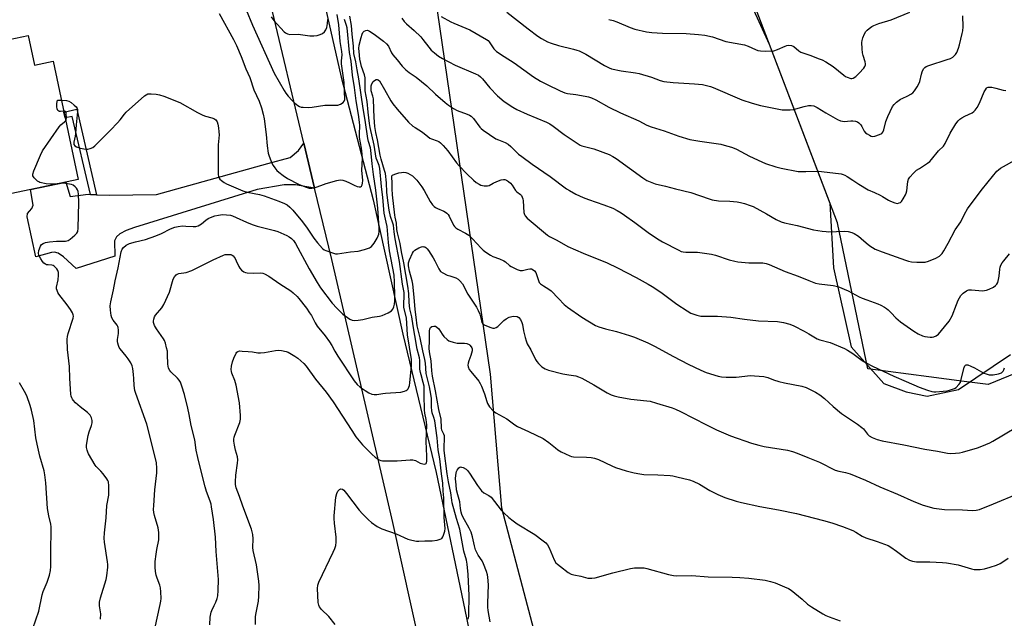
# Model space of a CAD drawing. Units: inches. Extents: x 1261769 to 1267769, y 565450 to 569451.
# Drawn here: x 1262006 to 1262430, y 568034 to 568293 of the extents above; entities that cross this region are included whole.
import ezdxf

# ---------------------------------------------------------------- set-up
doc = ezdxf.new("R2010")
doc.units = ezdxf.units.IN
doc.header["$MEASUREMENT"] = 0
for name, color, linetype in [('BLDG-Footprint', 5, 'Continuous'), ('NTRL-Pasture Land', 2, 'Continuous'), ('NTRL-Trees', 3, 'Continuous'), ('TRANS-Driveway', 251, 'Continuous'), ('TRANS-Non Street Sidewalk', 7, 'Continuous'), ('TRANS-Road', 130, 'Continuous'), ('Undefined', 1, 'Continuous')]:
    doc.layers.add(name, color=color, linetype=linetype)

msp = doc.modelspace()

# ---------------------------------------------------------------- linework, layer by layer
at = {"layer": 'BLDG-Footprint', "elevation": 498.8}
msp.add_lwpolyline([(1262009.71, 568285.84), (1262012.4, 568273.04), (1262020.49, 568274.74), (1262031.22, 568223.7), (1261999.88, 568217.1), (1261995.48, 568238.02), (1261985.75, 568235.97), (1261976.72, 568278.9)], close=True, dxfattribs=at)
at = {"layer": 'NTRL-Pasture Land'}
msp.add_polyline3d([(1262229.75, 568021.99, 0), (1262213.82, 568081.89, 0), (1262208.99, 568139.7, 0), (1262184.1, 568310.54, 0), (1262159.2, 568419.52, 0), (1262155.3, 568465.89, 0), (1262183.55, 568475.08, 0), (1262227.67, 568450.64, 0), (1262280.34, 568388.5, 0), (1262319.16, 568308.21, 0), (1262355.33, 568213.44, 0), (1262356.84, 568185.58, 0), (1262364.53, 568151.56, 0), (1262378.61, 568135.62, 0), (1262388.18, 568132.14, 0), (1262397.26, 568130.29, 0), (1262410.75, 568133.16, 0), (1262433.16, 568148.14, 0)], dxfattribs=at)
at = {"layer": 'NTRL-Trees'}
msp.add_lwpolyline([(1262443.53, 568143.42), (1262423.5, 568135.19), (1262413.24, 568136.55), (1262398, 568138.57), (1262371.71, 568142.06), (1262358.54, 568205.04), (1262329.2, 568281.9), (1262298.65, 568349.22), (1262290.15, 568367.95), (1262265.5, 568398.74), (1262252.8, 568414.62), (1262232.9, 568439.48), (1262203.42, 568467.02), (1262189.02, 568482.1), (1262169.83, 568475.25), (1262149.57, 568454.18), (1262130.43, 568447.52), (1262113.08, 568456.47), (1262088.41, 568585.54)], dxfattribs=at)
at = {"layer": 'TRANS-Driveway'}
msp.add_lwpolyline([(1262133.17, 568219.99), (1262124.88, 568221.38), (1262120.05, 568221.38), (1262108.47, 568219.34), (1262055.59, 568203.04), (1262051.94, 568201.69), (1262049.26, 568200.3), (1262047.76, 568198.91), (1262046.95, 568197.3), (1262047.06, 568190.62), (1262030.33, 568185.31), (1262024.86, 568190.3), (1262022.66, 568191.91), (1262021.05, 568192.39), (1262019.71, 568192.17), (1262012.95, 568190.27), (1262009.25, 568207.51), (1262009.46, 568209.02), (1262010.27, 568210.09), (1262011.23, 568211.22), (1262011.88, 568212.66), (1262010.63, 568219.36), (1262025.9, 568222.58), (1262027.75, 568216.39), (1262035.48, 568217.3), (1262036.5, 568217.26), (1262039.18, 568217.14), (1262044.54, 568216.9), (1262065.03, 568217.22), (1262112.98, 568230.58), (1262122.63, 568233.15), (1262126.17, 568236.26), (1262128.55, 568239.32)], close=True, dxfattribs=at)
at = {"layer": 'TRANS-Non Street Sidewalk'}
msp.add_lwpolyline([(1262039.18, 568217.14), (1262036.5, 568217.26), (1262028.66, 568250.93), (1262025.64, 568250.25), (1262025.11, 568252.77), (1262030.6, 568254.01)], close=True, dxfattribs=at)
at = {"layer": 'TRANS-Road'}
for points in [[(1262068.56, 568605.15), (1262077.92, 568565.74), (1262095.22, 568484.48), (1262110.43, 568419.23), (1262127.53, 568343.37), (1262144.57, 568267.87), (1262158.44, 568214.87), (1262171.24, 568157.01), (1262185.63, 568097.25), (1262198.63, 568034.62), (1262211.31, 567972.7), (1262226.21, 567908.71), (1262246.6, 567828.99), (1262263.36, 567758.89), (1262270.44, 567729.44), (1262277.4, 567700.53), (1262281.31, 567684.29), (1262300.11, 567603.66)], [(1262260.75, 567607.12), (1262223.62, 567767.01), (1262207.19, 567834.51), (1262200.31, 567862.8), (1262199.16, 567867.51), (1262180.44, 567941.55), (1262196.06, 567945.9), (1262191.42, 567965.17), (1262189.4, 567974.25), (1262182.75, 568004.25), (1262166.87, 568075.77), (1262140.55, 568189.16), (1262133.17, 568219.99), (1262128.55, 568239.32), (1262114.24, 568299.12), (1262092.29, 568396.9), (1262089.15, 568410.89), (1262088.24, 568414.65), (1262071.71, 568483.33), (1262048.33, 568587.45)]]:
    msp.add_lwpolyline(points, dxfattribs=at)
at = {"layer": 'Undefined'}
for points, elevation in [([(1262024.03, 568257.91), (1262026.18, 568257.76), (1262027.26, 568257.46), (1262028.22, 568256.85), (1262029.58, 568255.78), (1262030.4, 568255.02), (1262030.84, 568254.38), (1262030.96, 568253.86), (1262030.98, 568253.01), (1262030.41, 568247.33), (1262030.15, 568243.49), (1262029.98, 568242.33), (1262029.43, 568239.82), (1262029.39, 568239.31), (1262029.44, 568238.81), (1262029.79, 568238.14), (1262030.46, 568237.73), (1262032.16, 568237.22), (1262034.5, 568236.72), (1262035.36, 568236.72), (1262036.47, 568237.01), (1262037.53, 568237.47), (1262038.47, 568238.16), (1262045.16, 568244.93), (1262048.19, 568248.1), (1262049.33, 568249.41), (1262051.2, 568251.88), (1262051.98, 568252.72), (1262059.9, 568259.75), (1262060.59, 568260.26), (1262061.34, 568260.58), (1262062.69, 568260.68), (1262064.93, 568260.54), (1262066.26, 568260.23), (1262068.11, 568259.61), (1262075.05, 568256.95), (1262082.74, 568252.61), (1262085, 568251.44), (1262086.09, 568251.06), (1262088.92, 568250.28), (1262089.71, 568249.97), (1262090.54, 568249.36), (1262091.12, 568248.53), (1262091.48, 568247.5), (1262091.73, 568246.04), (1262091.91, 568244.3), (1262091.97, 568242.88), (1262091.63, 568238.63), (1262091.58, 568225.89), (1262091.67, 568225.04), (1262091.84, 568224.53), (1262092.33, 568223.87), (1262092.98, 568223.28), (1262094.17, 568222.38), (1262095.17, 568221.77), (1262102.27, 568218.79), (1262104.15, 568218.28), (1262109.38, 568217.17), (1262111.37, 568216.59), (1262117.81, 568214.39), (1262120.13, 568213.38), (1262121.29, 568212.71), (1262122.55, 568211.72), (1262123.78, 568210.46), (1262127.93, 568205.4), (1262130, 568202.66), (1262132.84, 568198.44), (1262134.43, 568196.31), (1262136.62, 568193.95), (1262137.3, 568193.41), (1262138.05, 568193.01), (1262141.33, 568191.85), (1262142.17, 568191.69), (1262142.98, 568191.69), (1262148.61, 568192.42), (1262151.92, 568192.76), (1262154.67, 568193.54), (1262156.83, 568194.27), (1262157.76, 568194.85), (1262158.84, 568196.22), (1262160.13, 568198.38), (1262160.58, 568199.37), (1262160.81, 568200.16), (1262160.93, 568201.29), (1262160.94, 568202.72), (1262160.39, 568211.39), (1262159.57, 568219.14), (1262158.51, 568225.91), (1262157.92, 568230.4), (1262157.43, 568236.4), (1262157.23, 568237.41), (1262156.44, 568240.06), (1262156.14, 568241.43), (1262154.98, 568249.22), (1262154.08, 568254.36), (1262152.29, 568267.09), (1262151.47, 568271.02), (1262150.87, 568274.45), (1262150.08, 568277.97), (1262149.87, 568281.15), (1262149.31, 568286.37), (1262149.02, 568290.11), (1262148.37, 568294.11)], 500), ([(1262170.79, 568293.27), (1262171.8, 568291.84), (1262172.81, 568290.81), (1262176.06, 568287.93), (1262178.89, 568285.15), (1262179.81, 568284.09), (1262182.39, 568280.75), (1262183.46, 568279.53), (1262184.87, 568278.26), (1262186.62, 568276.88), (1262188.34, 568275.84), (1262193.72, 568272.98), (1262202.58, 568269.29), (1262203.84, 568268.63), (1262204.74, 568267.95), (1262205.56, 568267.17), (1262208.74, 568263.22), (1262212.04, 568259.82), (1262214.87, 568257.31), (1262218.6, 568254.86), (1262220.39, 568253.91), (1262224.8, 568251.81), (1262233.14, 568248.38), (1262234.6, 568247.69), (1262235.96, 568246.76), (1262240.7, 568243.16), (1262246.36, 568239.31), (1262247.62, 568238.54), (1262248.39, 568238.21), (1262249.45, 568237.89), (1262253.51, 568236.94), (1262260.08, 568234.44), (1262261.77, 568233.66), (1262263.19, 568232.76), (1262274.64, 568224.39), (1262276.39, 568223.3), (1262278.58, 568222.32), (1262279.99, 568221.84), (1262284.37, 568220.87), (1262288.7, 568219.66), (1262295.4, 568218.14), (1262303.21, 568215.36), (1262304.58, 568214.95), (1262307.32, 568214.53), (1262312.2, 568214.29), (1262315.39, 568214), (1262316.82, 568213.77), (1262318.48, 568213.3), (1262320.95, 568212.51), (1262322.29, 568211.97), (1262327.96, 568208.93), (1262332.2, 568206.47), (1262334.34, 568205.45), (1262335.76, 568204.99), (1262341.17, 568203.81), (1262348.26, 568202.03), (1262351.96, 568201.44), (1262353.67, 568201.22), (1262354.83, 568201.16), (1262361.52, 568201.4), (1262363.18, 568201.23), (1262364.81, 568200.88), (1262365.81, 568200.42), (1262367.7, 568199.17), (1262368.8, 568198.27), (1262370.88, 568196.3), (1262372.46, 568195.14), (1262374.87, 568193.69), (1262377.78, 568192.42), (1262387.83, 568188.85), (1262389.14, 568188.46), (1262390.5, 568188.22), (1262392.71, 568187.97), (1262394.68, 568187.96), (1262396.37, 568188.08), (1262397.76, 568188.44), (1262401.02, 568189.74), (1262402.52, 568190.66), (1262403.19, 568191.21), (1262403.66, 568191.71), (1262404.46, 568192.91), (1262406.32, 568196.21), (1262409.28, 568201.98), (1262411.71, 568205.43), (1262413.27, 568208.68), (1262414.65, 568211.07), (1262420.52, 568218.97), (1262423.59, 568222.63), (1262427.32, 568227.29), (1262427.93, 568227.89), (1262428.89, 568228.56), (1262436.36, 568232.78)], 500), ([(1262064.25, 568029.92), (1262066.65, 568040.31), (1262066.92, 568041.74), (1262067.02, 568042.89), (1262066.89, 568045.83), (1262066.72, 568047.57), (1262066.42, 568048.7), (1262065.31, 568051.73), (1262064.92, 568053.06), (1262064.6, 568054.67), (1262064.48, 568056.53), (1262064.47, 568058.87), (1262064.8, 568062.02), (1262065.08, 568064.02), (1262065.96, 568068.32), (1262066.07, 568069.47), (1262065.98, 568071.45), (1262065.72, 568073.41), (1262064.13, 568078.77), (1262063.85, 568080.11), (1262063.76, 568081.28), (1262063.8, 568083.05), (1262064.27, 568089.82), (1262065.14, 568097.13), (1262065.12, 568099.18), (1262064.94, 568101.51), (1262062.33, 568112.59), (1262060.86, 568118.14), (1262056.16, 568131.32), (1262055.72, 568132.74), (1262055.38, 568134.78), (1262055.28, 568137.86), (1262055.12, 568139.57), (1262054.78, 568142.14), (1262054.53, 568143.25), (1262053.92, 568144.58), (1262052.86, 568146.35), (1262051.99, 568147.5), (1262049.39, 568150.58), (1262048.92, 568151.28), (1262048.59, 568152.02), (1262048.28, 568153.05), (1262048.17, 568153.83), (1262048.23, 568154.69), (1262048.64, 568157.26), (1262048.63, 568158.67), (1262048.49, 568159.78), (1262048.33, 568160.3), (1262048.08, 568160.79), (1262046.31, 568163.08), (1262045.78, 568164.01), (1262045.48, 568165.04), (1262045.19, 568167.38), (1262045.09, 568169.15), (1262045.3, 568170.87), (1262046.48, 568176.03), (1262047.21, 568179.95), (1262048.47, 568185.61), (1262049.84, 568192.48), (1262050.19, 568193.57), (1262050.79, 568194.41), (1262051.99, 568195.35), (1262053.42, 568196.05), (1262055.97, 568196.86), (1262060.3, 568197.86), (1262064.66, 568199.4), (1262067.1, 568200.36), (1262071.03, 568202.39), (1262072.9, 568203.14), (1262074.29, 568203.43), (1262076.26, 568203.65), (1262077.72, 568203.62), (1262080.87, 568203.37), (1262081.93, 568203.42), (1262082.99, 568203.73), (1262083.73, 568204.09), (1262084.44, 568204.61), (1262086.24, 568206.16), (1262087.28, 568206.84), (1262088.31, 568207.3), (1262090.17, 568207.96), (1262091.79, 568208.36), (1262093.43, 568208.57), (1262095.15, 568208.48), (1262096.86, 568208.23), (1262097.71, 568207.99), (1262099.38, 568207.32), (1262103.76, 568205.27), (1262106.19, 568204.25), (1262108.43, 568203.6), (1262115.87, 568201.72), (1262117.27, 568201.3), (1262121.2, 568199.57), (1262122.15, 568199.02), (1262123.22, 568198.23), (1262124.11, 568197.34), (1262124.99, 568196.1), (1262130.78, 568185.22), (1262134.22, 568179.32), (1262135.71, 568177.01), (1262140.8, 568170.38), (1262142.76, 568168.12), (1262145.39, 568165.56), (1262148.3, 568163.47), (1262149.34, 568162.98), (1262150.19, 568162.88), (1262151.95, 568162.99), (1262154.02, 568163.26), (1262157.99, 568164.34), (1262161.18, 568164.8), (1262162.31, 568165.06), (1262164.92, 568166.19), (1262165.66, 568166.59), (1262166.31, 568167.08), (1262166.82, 568167.75), (1262167.3, 568168.8), (1262167.56, 568169.92), (1262167.74, 568171.36), (1262167.78, 568173.11), (1262167.64, 568179.54), (1262167.43, 568182.35), (1262165.52, 568192.87), (1262165.05, 568196.58), (1262164.44, 568203.45), (1262164.07, 568205.31), (1262163.41, 568207.94), (1262163.21, 568209.11), (1262162.58, 568215.88), (1262161.94, 568220.61), (1262161.27, 568228.5), (1262160.98, 568229.75), (1262160.09, 568231.85), (1262159.77, 568232.91), (1262158.81, 568238.49), (1262157.06, 568246.12), (1262156.79, 568247.81), (1262156.24, 568252.74), (1262155.85, 568257.3), (1262155.01, 568261.99), (1262155, 568266.4), (1262154.91, 568267.47), (1262154.61, 568268.82), (1262153.39, 568272.47), (1262153.03, 568273.79), (1262152.72, 568275.56), (1262152.32, 568278.93), (1262152.27, 568280.22), (1262152.41, 568281.57), (1262153.22, 568284.96), (1262153.63, 568286.34), (1262154, 568287.05), (1262154.54, 568287.6), (1262155.19, 568287.97), (1262155.9, 568288.04), (1262156.88, 568287.65), (1262158.84, 568286.41), (1262162.85, 568283.38), (1262164.15, 568282.26), (1262164.99, 568281.16), (1262166.32, 568278.35), (1262166.91, 568277.41), (1262168.72, 568275.27), (1262170.84, 568272.58), (1262172.51, 568270.98), (1262173.87, 568269.88), (1262176.91, 568267.81), (1262179.22, 568265.94), (1262181.48, 568264.02), (1262185.27, 568260.43), (1262189.46, 568256.85), (1262190.83, 568255.78), (1262193.08, 568254.36), (1262194.62, 568253.49), (1262198.93, 568251.92), (1262199.98, 568251.45), (1262200.69, 568251.01), (1262201.64, 568249.98), (1262204.32, 568246.26), (1262204.92, 568245.64), (1262205.86, 568244.92), (1262211.35, 568241.29), (1262212.39, 568240.79), (1262215.31, 568239.62), (1262216.55, 568238.94), (1262217.75, 568237.94), (1262221.07, 568234.68), (1262222.44, 568233.58), (1262226.95, 568230.27), (1262234.75, 568224.97), (1262241.79, 568219.71), (1262243.06, 568218.87), (1262245.72, 568217.3), (1262248.89, 568215.91), (1262251.26, 568215.03), (1262257.86, 568212.8), (1262261.75, 568211.25), (1262263.61, 568210.34), (1262265.36, 568209.3), (1262266.82, 568208.28), (1262271.14, 568205.16), (1262277.54, 568200.32), (1262281.63, 568197.65), (1262283.09, 568196.79), (1262290.14, 568193.14), (1262291.23, 568192.69), (1262292.08, 568192.47), (1262293.24, 568192.36), (1262298.25, 568192.33), (1262304.27, 568191.46), (1262305.96, 568191.01), (1262311.81, 568189.08), (1262314.25, 568188.39), (1262315.63, 568188.1), (1262320.3, 568187.73), (1262326.4, 568187.73), (1262327.81, 568187.52), (1262329.19, 568187.02), (1262335.97, 568184.05), (1262341.56, 568181.98), (1262346.15, 568180.07), (1262349.06, 568178.99), (1262350.74, 568178.62), (1262356.75, 568178.01), (1262358.67, 568177.49), (1262363.22, 568175.73), (1262367.96, 568173.13), (1262369.22, 568172.53), (1262371.23, 568171.74), (1262376.03, 568170.05), (1262377.31, 568169.43), (1262378.79, 568168.6), (1262379.73, 568167.98), (1262380.4, 568167.42), (1262381.67, 568166.18), (1262383.75, 568163.97), (1262385.71, 568162.28), (1262391.53, 568158.24), (1262393.3, 568157.17), (1262395.16, 568156.28), (1262396.25, 568155.96), (1262398.5, 568155.7), (1262399.33, 568155.67), (1262400.14, 568155.75), (1262401.18, 568156.2), (1262402.1, 568156.9), (1262404.69, 568160.18), (1262406.72, 568162.58), (1262407.97, 568164.9), (1262409.81, 568169.73), (1262410.64, 568171.59), (1262411.8, 568173.61), (1262412.8, 568174.65), (1262414.21, 568175.67), (1262414.7, 568175.92), (1262415.22, 568176.06), (1262416.33, 568176.08), (1262421.03, 568175.71), (1262421.92, 568175.75), (1262422.77, 568175.93), (1262423.89, 568176.34), (1262425.77, 568177.28), (1262426.75, 568177.93), (1262427.26, 568178.49), (1262427.64, 568179.24), (1262428, 568180.62), (1262428.23, 568182.04), (1262428.55, 568185.07), (1262428.71, 568185.89), (1262429, 568186.69), (1262429.53, 568187.71), (1262430.24, 568188.65), (1262432.73, 568191.55)], 502), ([(1262088.02, 568031.53), (1262088.21, 568034.96), (1262088.51, 568037.01), (1262088.79, 568037.79), (1262089.93, 568039.98), (1262090.52, 568041.33), (1262091.14, 568043), (1262091.43, 568044.13), (1262091.58, 568046.45), (1262091.71, 568051.12), (1262091.63, 568052.85), (1262090.73, 568063.26), (1262090.48, 568069.42), (1262089.59, 568077.04), (1262088.77, 568082.46), (1262088.52, 568083.59), (1262088.09, 568084.98), (1262086.56, 568089.14), (1262085.95, 568091.07), (1262084.79, 568095.51), (1262082.8, 568103.74), (1262082.15, 568106.95), (1262081.47, 568111.33), (1262079.92, 568117.58), (1262079.12, 568122.3), (1262078.55, 568125.09), (1262077.02, 568130.89), (1262075.93, 568134.58), (1262075.33, 568136.24), (1262074.77, 568137.15), (1262074.09, 568137.99), (1262071.22, 568140.71), (1262070.74, 568141.37), (1262070.24, 568142.33), (1262070, 568143.11), (1262069.9, 568143.99), (1262069.79, 568148.19), (1262069.68, 568149.68), (1262069.38, 568151.11), (1262068.83, 568153.1), (1262068.43, 568154.19), (1262068.02, 568154.94), (1262065.06, 568159.24), (1262064.15, 568160.75), (1262063.73, 568162.07), (1262063.69, 568162.61), (1262063.8, 568163.39), (1262064.16, 568164.4), (1262064.56, 568165.11), (1262067.32, 568168.39), (1262068.24, 568169.82), (1262070.57, 568175.08), (1262072.21, 568180.74), (1262072.77, 568181.75), (1262073.53, 568182.6), (1262073.96, 568182.88), (1262074.66, 568183.14), (1262077.75, 568183.64), (1262080.17, 568184.47), (1262089.38, 568189.09), (1262093.86, 568191.09), (1262094.68, 568191.31), (1262095.51, 568191.4), (1262096.34, 568191.4), (1262097.12, 568191.28), (1262097.58, 568191.05), (1262098, 568190.7), (1262098.88, 568189.58), (1262099.42, 568188.55), (1262100.47, 568186.15), (1262100.9, 568185.41), (1262101.69, 568184.57), (1262102.59, 568183.87), (1262103.35, 568183.53), (1262104.15, 568183.39), (1262106.69, 568183.29), (1262109.81, 568183.4), (1262110.85, 568183.24), (1262111.62, 568182.98), (1262113.4, 568181.93), (1262118.15, 568178.61), (1262122.86, 568175.71), (1262123.96, 568174.81), (1262125.59, 568173.24), (1262126.33, 568172.39), (1262129.63, 568168.12), (1262131, 568166.21), (1262131.78, 568164.97), (1262133.38, 568161.88), (1262134.28, 568160.46), (1262137.73, 568156.3), (1262139.65, 568153.67), (1262140.59, 568152.14), (1262141.91, 568149.65), (1262143.21, 568147.45), (1262150.19, 568136.87), (1262151.46, 568135.31), (1262152.74, 568134.12), (1262154.96, 568132.62), (1262156.48, 568131.68), (1262157.82, 568131.08), (1262158.88, 568130.89), (1262159.95, 568130.93), (1262162.52, 568131.42), (1262163.69, 568131.56), (1262170.27, 568131.92), (1262171.94, 568132.32), (1262172.7, 568132.64), (1262173.13, 568132.94), (1262173.45, 568133.34), (1262173.8, 568134.06), (1262174.06, 568134.85), (1262174.28, 568135.95), (1262174.96, 568143.35), (1262174.9, 568146), (1262173.28, 568156.73), (1262172.75, 568164.08), (1262171.63, 568168.5), (1262171.56, 568169.95), (1262171.81, 568173.48), (1262171.8, 568174.91), (1262171, 568178.57), (1262169.72, 568188.34), (1262167.92, 568198.02), (1262167.44, 568201.13), (1262167.11, 568204.01), (1262166.9, 568204.8), (1262165.83, 568207.71), (1262165.29, 568210.46), (1262164.8, 568214.59), (1262164.25, 568218.28), (1262164.14, 568222.26), (1262163.69, 568226.21), (1262163.35, 568227.57), (1262161.81, 568232.4), (1262161.36, 568234.13), (1262160.22, 568240.74), (1262159.57, 568243.93), (1262159.19, 568246.56), (1262158.77, 568250.37), (1262158.76, 568253.99), (1262158.5, 568258.41), (1262158.31, 568259.56), (1262157.6, 568261.98), (1262157.48, 568262.99), (1262157.59, 568264.13), (1262157.84, 568264.94), (1262158.4, 568265.89), (1262158.98, 568266.45), (1262159.7, 568266.79), (1262160.18, 568266.86), (1262160.6, 568266.74), (1262161.1, 568266.29), (1262163.36, 568262.46), (1262166.07, 568257.58), (1262166.84, 568256.34), (1262168.7, 568254.06), (1262173.61, 568248.46), (1262175.55, 568246.7), (1262176.51, 568246.06), (1262179.72, 568244.17), (1262181.93, 568242.24), (1262182.81, 568241.57), (1262183.53, 568241.19), (1262186.04, 568240.36), (1262186.73, 568240.01), (1262187.39, 568239.52), (1262188.61, 568238.29), (1262190.56, 568236.11), (1262194.35, 568230.91), (1262195.47, 568229.56), (1262198.73, 568226.18), (1262201.72, 568223.39), (1262202.84, 568222.46), (1262204.08, 568221.66), (1262204.87, 568221.31), (1262206.25, 568220.98), (1262207.63, 568220.89), (1262208.38, 568221.1), (1262210.14, 568222.13), (1262211.7, 568222.83), (1262213.57, 568223.53), (1262214.62, 568223.75), (1262215.12, 568223.69), (1262215.85, 568223.37), (1262216.78, 568222.77), (1262217.65, 568222.07), (1262218.35, 568221.26), (1262219.81, 568218.96), (1262220.36, 568218.4), (1262221.99, 568217.2), (1262222.32, 568216.81), (1262222.7, 568216.11), (1262222.96, 568215.34), (1262223.1, 568214.48), (1262223.43, 568209.44), (1262223.6, 568208.59), (1262223.89, 568207.97), (1262224.81, 568206.99), (1262233.52, 568199.63), (1262234.44, 568199.04), (1262237.55, 568197.48), (1262242.39, 568194.78), (1262248.91, 568191.87), (1262259.25, 568187.68), (1262263.7, 568185.59), (1262271.75, 568181.44), (1262277, 568178.56), (1262278.75, 568177.49), (1262282.37, 568175.06), (1262289.38, 568169.98), (1262293.81, 568166.97), (1262295.33, 568166.09), (1262298, 568165.13), (1262299.63, 568164.74), (1262301.3, 568164.67), (1262306.83, 568164.72), (1262312.64, 568164.34), (1262318.53, 568163.5), (1262324.48, 568162.78), (1262332.72, 568162.46), (1262335.29, 568161.98), (1262338.1, 568161.3), (1262339.73, 568160.6), (1262344.19, 568158.24), (1262346.22, 568157.1), (1262349.03, 568155.32), (1262349.81, 568154.92), (1262350.91, 568154.55), (1262355.36, 568153.36), (1262361.63, 568150.85), (1262362.9, 568150.08), (1262365.12, 568148.56), (1262369.17, 568145.59), (1262370.89, 568144.6), (1262373.67, 568143.16), (1262382.89, 568138.8), (1262388.25, 568136.54), (1262393.79, 568134.06), (1262397.31, 568132.75), (1262399.23, 568132.18), (1262400.08, 568132.1), (1262400.96, 568132.11), (1262405.68, 568132.51), (1262406.82, 568132.78), (1262408.22, 568133.24), (1262409.04, 568133.58), (1262409.77, 568134.01), (1262410.95, 568135.19), (1262411.53, 568136.12), (1262411.96, 568137.49), (1262413.16, 568142.6), (1262413.49, 568143.28), (1262413.76, 568143.57), (1262414.06, 568143.71), (1262414.77, 568143.68), (1262416.07, 568143.21), (1262417.63, 568142.45), (1262421.68, 568140.2), (1262422.63, 568139.82), (1262424.03, 568139.49), (1262424.88, 568139.38), (1262425.74, 568139.41), (1262428.03, 568139.83), (1262428.85, 568140.08), (1262429.34, 568140.32), (1262429.99, 568140.96), (1262430.35, 568141.64), (1262430.6, 568142.42)], 504), ([(1262025.04, 568253.1), (1262023.69, 568252.96), (1262023.23, 568253.03), (1262022.84, 568253.22), (1262022.52, 568253.51), (1262022.22, 568254.2), (1262022.1, 568255.02), (1262022.05, 568256.44), (1262022.12, 568257.21), (1262022.25, 568257.62), (1262022.49, 568257.85), (1262022.8, 568257.94), (1262024.03, 568257.91)], 500), ([(1262025.87, 568249.14), (1262026.07, 568249.56), (1262026.19, 568250.35), (1262026.12, 568252.24), (1262026, 568252.69), (1262025.78, 568252.99), (1262025.42, 568253.11), (1262025.04, 568253.1)], 500), ([(1262023.3, 568222.03), (1262020.86, 568221.68), (1262019.48, 568221.63), (1262017.51, 568221.86), (1262014.74, 568222.43), (1262014.24, 568222.64), (1262013.76, 568222.95), (1262012.31, 568224.37), (1262011.71, 568225.27), (1262011.65, 568226.02), (1262012.07, 568227.36), (1262014.95, 568234.21), (1262015.88, 568236.05), (1262023.05, 568246.35), (1262023.81, 568247.26), (1262025.31, 568248.49), (1262025.87, 568249.14)], 500), ([(1262107.66, 568031.78), (1262107.75, 568035.17), (1262107.97, 568036.84), (1262108.94, 568041.87), (1262109.08, 568043.91), (1262109.23, 568048.6), (1262109.07, 568050.36), (1262108.06, 568057.42), (1262106.67, 568063.59), (1262106.57, 568064.92), (1262106.63, 568068.7), (1262106.48, 568070.58), (1262106.27, 568071.68), (1262105.92, 568072.79), (1262102.18, 568082.71), (1262100.75, 568086.99), (1262099.39, 568090.63), (1262099.05, 568092.09), (1262099.03, 568093.25), (1262099.23, 568096.16), (1262099.93, 568101.37), (1262100.03, 568102.83), (1262099.88, 568103.99), (1262099.11, 568106.88), (1262098.65, 568109.14), (1262098.39, 568110.84), (1262098.37, 568111.68), (1262098.54, 568112.53), (1262098.82, 568113.38), (1262100.98, 568118.92), (1262101.23, 568120.24), (1262101.29, 568121.87), (1262100.78, 568127.37), (1262099.28, 568134.97), (1262098.76, 568136.97), (1262097.46, 568140.12), (1262097.27, 568140.92), (1262097.2, 568141.72), (1262097.32, 568143.14), (1262097.7, 568144.97), (1262098.35, 568146.62), (1262099.35, 568148.74), (1262099.65, 568149.19), (1262100.02, 568149.52), (1262100.75, 568149.71), (1262101.89, 568149.7), (1262104.57, 568149.47), (1262106.35, 568149.29), (1262108.75, 568148.89), (1262109.86, 568148.85), (1262111.57, 568149), (1262116.24, 568149.91), (1262117.7, 568150.07), (1262118.86, 568149.95), (1262120.88, 568149.5), (1262121.72, 568149.22), (1262122.49, 568148.84), (1262124.7, 568147.47), (1262125.87, 568146.64), (1262128.45, 568144.38), (1262129.59, 568143.17), (1262133.59, 568137.51), (1262138.1, 568131.94), (1262141.15, 568127.74), (1262149.15, 568115.4), (1262150.96, 568112.75), (1262153.86, 568109.17), (1262158.03, 568105.07), (1262159.33, 568103.88), (1262160.95, 568102.82), (1262161.66, 568102.53), (1262162.37, 568102.39), (1262163.82, 568102.33), (1262168.79, 568102.39), (1262174.39, 568102.74), (1262175.56, 568102.75), (1262176.59, 568102.53), (1262178.72, 568101.34), (1262179.8, 568101.01), (1262180.58, 568100.92), (1262181.03, 568100.98), (1262181.32, 568101.19), (1262181.47, 568101.53), (1262181.55, 568102.21), (1262181.52, 568104.34), (1262181.27, 568110.74), (1262181.49, 568117.91), (1262181.25, 568120.22), (1262180.68, 568122.84), (1262180.49, 568124.31), (1262180.38, 568130.62), (1262180.43, 568133.26), (1262180.35, 568134.58), (1262180.03, 568136.19), (1262179.03, 568139.4), (1262178.76, 568140.5), (1262178.59, 568141.9), (1262178.46, 568145.63), (1262178.35, 568146.77), (1262177.32, 568150.49), (1262176.4, 568156.4), (1262175.61, 568160.52), (1262175.03, 568164.46), (1262174.19, 568167.89), (1262173.91, 568170.56), (1262173.78, 568174.57), (1262173.39, 568177.72), (1262171.58, 568187.69), (1262170.56, 568192.43), (1262170.1, 568196.14), (1262168.86, 568200.71), (1262168.57, 568202.06), (1262168.49, 568204.89), (1262167.83, 568207.49), (1262167.68, 568208.35), (1262166.74, 568217.12), (1262166.61, 568219.64), (1262166.66, 568222.41), (1262166.4, 568224.59), (1262166.5, 568225.2), (1262166.81, 568225.52), (1262167.78, 568225.97), (1262169.47, 568226.49), (1262170.61, 568226.75), (1262171.45, 568226.79), (1262172.54, 568226.64), (1262173.34, 568226.39), (1262174.39, 568225.87), (1262175.37, 568225.23), (1262176.25, 568224.44), (1262177.26, 568223.35), (1262179.4, 568220.48), (1262180.33, 568218.98), (1262183.02, 568214.16), (1262183.96, 568212.76), (1262184.68, 568212.04), (1262185.3, 568211.59), (1262186.09, 568211.19), (1262188.87, 568210.07), (1262189.61, 568209.63), (1262190.21, 568209.12), (1262190.74, 568208.53), (1262191.2, 568207.81), (1262192.98, 568204.03), (1262193.47, 568203.39), (1262194.03, 568202.86), (1262194.96, 568202.27), (1262198.2, 568200.59), (1262199.59, 568199.65), (1262201.25, 568198.03), (1262204.93, 568194.03), (1262205.79, 568193.27), (1262206.98, 568192.41), (1262208.92, 568191.09), (1262209.93, 568190.52), (1262212.9, 568189.44), (1262214.73, 568188.62), (1262215.44, 568188.15), (1262217.14, 568186.6), (1262217.86, 568186.15), (1262220.44, 568184.91), (1262221.76, 568184.46), (1262222.3, 568184.42), (1262222.85, 568184.49), (1262225.07, 568185.04), (1262225.89, 568185.18), (1262226.6, 568185.12), (1262227.44, 568184.72), (1262228, 568184.23), (1262228.53, 568183.5), (1262228.84, 568182.77), (1262229.77, 568179.74), (1262230.04, 568179.26), (1262230.56, 568178.7), (1262231.87, 568177.79), (1262234.15, 568176.42), (1262235.08, 568175.72), (1262238.24, 568172.29), (1262240.81, 568169.8), (1262242.14, 568168.63), (1262248.39, 568164.3), (1262254.29, 568160.69), (1262255.66, 568160.13), (1262258.52, 568159.24), (1262263.26, 568158.11), (1262268.89, 568156.39), (1262271.06, 568155.61), (1262276.83, 568153.3), (1262279.71, 568151.86), (1262287.9, 568147.3), (1262294.15, 568144.07), (1262299.6, 568141.45), (1262302.01, 568140.44), (1262307.1, 568138.85), (1262308.53, 568138.51), (1262310.53, 568138.39), (1262314.84, 568138.41), (1262321.06, 568139.09), (1262322.8, 568139.01), (1262326.84, 568138.65), (1262328.5, 568138.33), (1262331.04, 568137.26), (1262333.24, 568136.62), (1262335.75, 568136.02), (1262343.21, 568134.55), (1262345.14, 568134), (1262349.08, 568131.99), (1262351.03, 568130.76), (1262352.95, 568129.19), (1262356.74, 568125.77), (1262360.28, 568122.75), (1262367.2, 568118.08), (1262369.12, 568116.68), (1262369.74, 568116.08), (1262371.48, 568113.84), (1262372.26, 568113.05), (1262373.47, 568112.35), (1262375.61, 568111.52), (1262377.88, 568110.94), (1262387.12, 568109.21), (1262396.24, 568107.39), (1262401.71, 568106.49), (1262406.04, 568105.65), (1262407.46, 568105.53), (1262409.47, 568105.59), (1262411.19, 568105.75), (1262412.53, 568106.02), (1262418.94, 568107.89), (1262420.81, 568108.63), (1262424.21, 568110.13), (1262425.5, 568110.82), (1262435.39, 568116.65)], 506), ([(1262040.92, 568034.04), (1262040.94, 568036.37), (1262040.38, 568039.77), (1262040.39, 568041.33), (1262040.85, 568043.23), (1262043.33, 568051.11), (1262043.61, 568052.8), (1262043.96, 568056.51), (1262043.96, 568057.61), (1262043.86, 568058.74), (1262042.59, 568067.27), (1262042.44, 568068.96), (1262042.58, 568071.3), (1262043.25, 568077.81), (1262043.56, 568083.01), (1262044.44, 568087.5), (1262044.42, 568091.56), (1262044.25, 568093.27), (1262044.07, 568093.78), (1262043.66, 568094.5), (1262041.97, 568096.78), (1262041.05, 568097.86), (1262039.05, 568099.83), (1262038.53, 568100.51), (1262035.75, 568105.3), (1262035.36, 568106.08), (1262035.08, 568106.89), (1262034.9, 568108.02), (1262034.9, 568109.16), (1262035.61, 568113.3), (1262035.98, 568114.84), (1262037.02, 568117.57), (1262037.31, 568118.67), (1262037.3, 568119.76), (1262037.05, 568120.81), (1262036.37, 568121.98), (1262035.31, 568123.24), (1262032.04, 568125.68), (1262030.12, 568127.42), (1262029.13, 568128.44), (1262028.8, 568128.88), (1262028.46, 568129.56), (1262028.22, 568130.29), (1262028.06, 568131.1), (1262027.65, 568137.78), (1262027.49, 568143.01), (1262026.59, 568150.41), (1262026.48, 568154.86), (1262026.57, 568155.99), (1262026.88, 568157.28), (1262029.07, 568163.94), (1262029.19, 568164.77), (1262029.13, 568165.36), (1262028.83, 568166.11), (1262027.94, 568167.54), (1262026.46, 568169.66), (1262022.96, 568174.28), (1262022.5, 568175.01), (1262022.18, 568175.75), (1262021.97, 568176.52), (1262021.92, 568177.31), (1262022.58, 568180.34), (1262022.78, 568182.44), (1262022.76, 568183.61), (1262022.53, 568184.4), (1262022.07, 568185.09), (1262021.49, 568185.72), (1262020.87, 568186.29), (1262020.41, 568186.58), (1262019.92, 568186.74), (1262018.32, 568186.82), (1262017.59, 568186.94), (1262017.1, 568187.13), (1262016.4, 568187.62), (1262015.82, 568188.25), (1262015.08, 568189.51), (1262014.34, 568191.1), (1262014.15, 568191.91), (1262014.28, 568193), (1262014.94, 568194.89), (1262015.37, 568195.59), (1262016.12, 568196.15), (1262017.16, 568196.51), (1262018.81, 568196.83), (1262021.92, 568197.1), (1262025.77, 568197.15), (1262026.88, 568197.36), (1262027.85, 568197.94), (1262029.87, 568199.71), (1262030.66, 568200.55), (1262031.05, 568201.28), (1262031.24, 568202.71), (1262031.52, 568213.8), (1262031.32, 568217.32), (1262031.19, 568218.47), (1262030.99, 568219.28), (1262030.58, 568219.96), (1262030, 568220.54), (1262029.09, 568221.2), (1262028.34, 568221.54), (1262027.51, 568221.73), (1262025.8, 568221.94), (1262024.36, 568222.06), (1262023.3, 568222.03)], 500), ([(1262142.08, 568031.8), (1262139.26, 568035.17), (1262136.17, 568038.2), (1262135.3, 568039.31), (1262134.97, 568040.09), (1262134.75, 568041.21), (1262134.38, 568047.29), (1262134.51, 568048.68), (1262134.92, 568050.04), (1262141.23, 568062.92), (1262141.89, 568064.5), (1262142.3, 568065.84), (1262142.45, 568067.32), (1262142.45, 568069.41), (1262141.71, 568075.41), (1262141.54, 568077.48), (1262141.54, 568078.66), (1262142.28, 568086.63), (1262142.72, 568088.25), (1262143.21, 568089.22), (1262143.92, 568089.96), (1262144.53, 568090.24), (1262145.12, 568090.11), (1262145.72, 568089.71), (1262146.95, 568088.28), (1262152.43, 568081), (1262153.76, 568079.46), (1262156.44, 568076.83), (1262157.76, 568075.69), (1262160.17, 568074.02), (1262162.17, 568072.94), (1262168.39, 568070.8), (1262173.41, 568068.55), (1262175.07, 568068.1), (1262177.04, 568067.73), (1262178.14, 568067.7), (1262180.62, 568067.81), (1262183.89, 568067.77), (1262185.95, 568068.09), (1262187.35, 568068.49), (1262188.04, 568068.89), (1262188.49, 568069.54), (1262188.8, 568070.34), (1262189.27, 568072.04), (1262189.38, 568073.13), (1262188.96, 568077.96), (1262188.89, 568086.34), (1262188.57, 568089.32), (1262188.38, 568092.77), (1262187.8, 568096.79), (1262187.15, 568103.25), (1262186.41, 568107.07), (1262186.03, 568112.31), (1262185.01, 568119.65), (1262184.63, 568121.04), (1262183.89, 568123.08), (1262183.65, 568124.03), (1262183.54, 568125.43), (1262183.49, 568129.29), (1262183.32, 568131.07), (1262182.75, 568134.19), (1262181.26, 568139.96), (1262180.95, 568144.41), (1262180.74, 568146.11), (1262179.79, 568149.85), (1262178.63, 568155.46), (1262177.42, 568160.5), (1262176.98, 568164.35), (1262176.47, 568167.58), (1262176.05, 568172.94), (1262175.46, 568178.47), (1262175.17, 568179.99), (1262174.11, 568184.21), (1262173.71, 568186.47), (1262173.71, 568187.77), (1262174.1, 568189.1), (1262175.32, 568191.96), (1262175.74, 568192.63), (1262176.34, 568193.2), (1262178.14, 568194.24), (1262179.22, 568194.67), (1262179.75, 568194.75), (1262180.24, 568194.71), (1262180.7, 568194.57), (1262181.13, 568194.31), (1262181.71, 568193.78), (1262182.23, 568193.1), (1262184.27, 568189.92), (1262184.99, 568188.67), (1262186.69, 568185.15), (1262187.47, 568184.03), (1262188.41, 568183.38), (1262190.29, 568182.48), (1262191.4, 568182.06), (1262193.17, 568181.59), (1262194.11, 568181.23), (1262195.02, 568180.69), (1262195.83, 568180.02), (1262196.86, 568178.65), (1262199.27, 568174.27), (1262203, 568168.56), (1262203.66, 568167.22), (1262204.33, 568165.57), (1262205.04, 568162.74), (1262205.29, 568162.01), (1262205.65, 568161.46), (1262206.23, 568160.99), (1262207.22, 568160.5), (1262209.16, 568159.78), (1262209.99, 568159.56), (1262210.76, 568159.57), (1262211.43, 568159.84), (1262212.08, 568160.28), (1262214.7, 568162.92), (1262215.7, 568163.56), (1262217.03, 568164.24), (1262218.14, 568164.63), (1262219, 568164.71), (1262220.43, 568164.56), (1262221.14, 568164.2), (1262221.86, 568163.33), (1262222.54, 568162.03), (1262222.76, 568161.21), (1262223.25, 568158.36), (1262223.92, 568155.47), (1262224.31, 568154.05), (1262224.82, 568152.82), (1262226.33, 568150.19), (1262228.41, 568146.09), (1262228.98, 568145.12), (1262229.7, 568144.26), (1262231.14, 568142.9), (1262231.81, 568142.4), (1262232.5, 568142.02), (1262234.03, 568141.46), (1262240.2, 568139.89), (1262242.77, 568139.37), (1262245.75, 568138.95), (1262246.99, 568138.59), (1262248.33, 568137.95), (1262253.57, 568135.06), (1262259.29, 568131.67), (1262261.03, 568130.81), (1262262.3, 568130.3), (1262264.01, 568129.89), (1262269.5, 568128.88), (1262276.35, 568128.2), (1262277.81, 568128), (1262280.62, 568127.25), (1262287.37, 568125.14), (1262288.72, 568124.59), (1262290.85, 568123.57), (1262302.14, 568117.92), (1262306.47, 568115.67), (1262312.42, 568113.09), (1262321.52, 568109.98), (1262324.67, 568109.06), (1262326.97, 568108.55), (1262336.98, 568106.95), (1262339.25, 568106.34), (1262341.22, 568105.71), (1262345.85, 568103.83), (1262350.75, 568101.7), (1262357.55, 568098.32), (1262359.12, 568097.83), (1262362.02, 568097.34), (1262364.06, 568096.68), (1262370.63, 568093.98), (1262376.79, 568091.18), (1262384.45, 568087.9), (1262391.47, 568084.75), (1262395.54, 568083.22), (1262400.12, 568081.92), (1262404.65, 568081.4), (1262412.46, 568081.21), (1262416.82, 568080.9), (1262418.37, 568081), (1262419.79, 568081.36), (1262425.86, 568083.77), (1262436.86, 568088.4)], 508), ([(1262199.23, 568034.04), (1262199.54, 568034.64), (1262199.66, 568035.13), (1262199.72, 568035.95), (1262199.77, 568044.2), (1262199.36, 568053.34), (1262198.95, 568057.81), (1262198.62, 568059.5), (1262197.51, 568063.41), (1262195.77, 568072.79), (1262194.31, 568077.45), (1262192.5, 568084.24), (1262192.28, 568085.38), (1262191.88, 568088.57), (1262190.83, 568093.27), (1262190.25, 568096.67), (1262188.98, 568106.82), (1262188.98, 568108.52), (1262189.23, 568111.71), (1262189.17, 568113.08), (1262188.92, 568113.86), (1262188.02, 568115.61), (1262187.82, 568116.37), (1262187.71, 568120.36), (1262186.7, 568124.46), (1262185.35, 568132.47), (1262184.01, 568138.87), (1262183.71, 568141.12), (1262183.36, 568145.49), (1262182.7, 568149.28), (1262182.61, 568150.99), (1262182.76, 568154), (1262182.7, 568158.32), (1262182.81, 568159.31), (1262183.09, 568159.86), (1262183.66, 568160.24), (1262184.61, 568160.46), (1262185.31, 568160.38), (1262185.9, 568160.06), (1262186.68, 568159.21), (1262188.2, 568156.95), (1262188.92, 568156.02), (1262190.31, 568154.65), (1262190.96, 568154.16), (1262191.45, 568153.9), (1262192.85, 568153.49), (1262194.59, 568153.16), (1262195.44, 568153.08), (1262197.78, 568153.07), (1262198.8, 568152.91), (1262199.73, 568152.49), (1262200.15, 568152.16), (1262200.68, 568151.55), (1262200.94, 568151.1), (1262201.09, 568150.66), (1262201.08, 568149.73), (1262200.55, 568147.7), (1262199.69, 568145.51), (1262199.35, 568144.44), (1262199.23, 568143.64), (1262199.35, 568142.84), (1262199.83, 568141.8), (1262200.45, 568140.86), (1262203.93, 568136.65), (1262204.59, 568135.67), (1262205.07, 568134.59), (1262206.34, 568131.26), (1262207.36, 568127.88), (1262207.67, 568127.07), (1262208.61, 568125.63), (1262210.09, 568123.87), (1262211.24, 568123.04), (1262215.96, 568120.41), (1262219.44, 568117.91), (1262220.57, 568117.2), (1262225.32, 568115.05), (1262231.72, 568111.91), (1262234.09, 568110.24), (1262236.94, 568107.87), (1262237.99, 568107.09), (1262239.5, 568106.26), (1262243.12, 568104.5), (1262243.93, 568104.23), (1262244.79, 568104.11), (1262250.41, 568103.97), (1262252.45, 568103.73), (1262253.88, 568103.47), (1262255.5, 568102.87), (1262261.29, 568100.13), (1262262.9, 568099.44), (1262267.45, 568097.96), (1262270.88, 568097.12), (1262273.37, 568096.7), (1262275.05, 568096.51), (1262281.17, 568096.34), (1262286.49, 568096.06), (1262287.64, 568095.89), (1262289.34, 568095.48), (1262294.71, 568094.1), (1262296.38, 568093.57), (1262299.02, 568092.29), (1262303.54, 568089.59), (1262307.05, 568087.75), (1262309.97, 568086.52), (1262314.94, 568084.98), (1262317.19, 568084.38), (1262325.15, 568082.57), (1262333.21, 568081.18), (1262340.9, 568079.68), (1262352.54, 568076.65), (1262356.07, 568075.65), (1262360.7, 568074.06), (1262365.12, 568072.23), (1262366.45, 568071.58), (1262369.18, 568069.91), (1262370.78, 568069.1), (1262375.7, 568067.51), (1262380.38, 568065.82), (1262381.64, 568065.09), (1262384.05, 568063.4), (1262388.07, 568060.33), (1262389.57, 568059.52), (1262390.89, 568059.03), (1262392.61, 568058.79), (1262398.44, 568058.77), (1262403.81, 568058.46), (1262405.57, 568058.29), (1262410.64, 568057.44), (1262416.35, 568055.8), (1262417.5, 568055.53), (1262418.36, 568055.43), (1262420.02, 568055.48), (1262421.95, 568055.74), (1262424.42, 568056.47), (1262427.15, 568057.4), (1262428.77, 568058.12), (1262430.23, 568059.02), (1262432.08, 568060.36)], 510), ([(1262011.73, 568029.95), (1262014.23, 568037.51), (1262015.7, 568044.6), (1262016.15, 568045.93), (1262017.88, 568049.95), (1262018.82, 568053.04), (1262019.33, 568055.02), (1262019.45, 568056.73), (1262019.45, 568066.57), (1262019.63, 568069.45), (1262019.66, 568072.4), (1262019.62, 568073.87), (1262019.49, 568075.03), (1262018.58, 568078.68), (1262018.04, 568081.8), (1262017.3, 568092.81), (1262016.9, 568096.23), (1262016.52, 568097.96), (1262014.75, 568104.31), (1262013.51, 568109.47), (1262013.06, 568112.28), (1262012.07, 568119.69), (1262011.18, 568124.21), (1262010.61, 568126.18), (1262009.07, 568130.37), (1262008.1, 568132.22), (1262005.95, 568135.94)], 498), ([(1262208.79, 568032.96), (1262207.95, 568037.8), (1262207.8, 568039.16), (1262207.78, 568040.9), (1262208.12, 568048.91), (1262207.89, 568052.11), (1262207.69, 568053.23), (1262207.31, 568054.54), (1262205.97, 568057.94), (1262205.34, 568059.13), (1262203.62, 568061.64), (1262202.54, 568064.01), (1262202.05, 568065.65), (1262201.29, 568069.62), (1262200.61, 568071.6), (1262199.78, 568073.36), (1262197.11, 568078.15), (1262196.67, 568079.15), (1262196.34, 568080.17), (1262196.05, 568081.79), (1262195.73, 568084.61), (1262194.86, 568087.6), (1262194.39, 568089.82), (1262194.13, 568091.99), (1262193.94, 568094.52), (1262194.03, 568096.18), (1262194.35, 568097.78), (1262194.57, 568098.28), (1262195.04, 568098.95), (1262195.4, 568099.33), (1262195.8, 568099.6), (1262196.01, 568099.68), (1262196.48, 568099.67), (1262197.22, 568099.43), (1262198.46, 568098.76), (1262199.11, 568098.21), (1262199.99, 568097.01), (1262203.34, 568091.74), (1262205.11, 568089.36), (1262206.11, 568088.47), (1262208.33, 568087.37), (1262209.22, 568086.69), (1262213.64, 568081.07), (1262214.78, 568079.88), (1262216.96, 568077.87), (1262218.72, 568076.45), (1262220.53, 568075.12), (1262228.11, 568070.57), (1262231.71, 568067.88), (1262232.84, 568066.91), (1262233.53, 568066.05), (1262234.22, 568064.86), (1262236.5, 568059.67), (1262237.22, 568058.4), (1262237.83, 568057.78), (1262239.22, 568056.69), (1262242.54, 568054.19), (1262243.79, 568053.45), (1262244.89, 568053.16), (1262248, 568052.62), (1262250.92, 568051.78), (1262251.76, 568051.66), (1262252.63, 568051.66), (1262254.06, 568051.92), (1262261.69, 568054.03), (1262269.39, 568055.88), (1262271.13, 568056.11), (1262274.38, 568056.19), (1262275.25, 568056.13), (1262276.38, 568055.9), (1262285.79, 568053.28), (1262287.83, 568052.83), (1262289.3, 568052.77), (1262295.84, 568052.87), (1262302.85, 568052.23), (1262313.17, 568052.14), (1262316.44, 568052.05), (1262320.35, 568051.73), (1262327.43, 568050.83), (1262329.69, 568050.31), (1262331.64, 568049.73), (1262335.78, 568048.05), (1262337.4, 568047.31), (1262338.6, 568046.52), (1262341.78, 568044.01), (1262343.34, 568042.72), (1262345.63, 568040.58), (1262347.3, 568039.41), (1262352.29, 568036.33), (1262353.57, 568035.62), (1262354.95, 568035.04), (1262359.73, 568033.26)], 512)]:
    msp.add_lwpolyline(points, dxfattribs=dict(at, elevation=elevation))
for points in [[(1262092.05, 568295.32, 498), (1262098.25, 568284.03, 498), (1262099.47, 568281.51, 498), (1262101.5, 568276.78, 498), (1262103.58, 568271.45, 498), (1262105.21, 568267.61, 498), (1262106.9, 568262.32, 498), (1262109.22, 568257.41, 498), (1262110.31, 568254.65, 498), (1262111.04, 568251.9, 498), (1262111.44, 568249.92, 498), (1262112.25, 568243.14, 498), (1262112.71, 568238.16, 498), (1262113.2, 568235.06, 498), (1262113.6, 568233.68, 498), (1262114.78, 568230.7, 498), (1262115.3, 568229.66, 498), (1262115.96, 568228.71, 498), (1262116.89, 568227.6, 498), (1262117.71, 568226.79, 498), (1262119.58, 568225.41, 498), (1262121.53, 568224.13, 498), (1262126.25, 568221.71, 498), (1262129.15, 568220.53, 498), (1262130.85, 568219.99, 498), (1262132.01, 568219.88, 498), (1262133.16, 568220.05, 498), (1262138.2, 568221.91, 498), (1262142.78, 568223.24, 498), (1262144.21, 568223.52, 498), (1262145.31, 568223.39, 498), (1262146.65, 568222.94, 498), (1262148.25, 568222.28, 498), (1262150.25, 568221.23, 498), (1262151.55, 568220.72, 498), (1262152.31, 568220.53, 498), (1262152.99, 568220.55, 498), (1262153.36, 568220.78, 498), (1262153.72, 568221.38, 498), (1262153.87, 568222.17, 498), (1262153.92, 568223.31, 498), (1262153.58, 568227.7, 498), (1262153.75, 568232.78, 498), (1262153.72, 568234.56, 498), (1262153.44, 568237.14, 498), (1262152.54, 568241.84, 498), (1262152.51, 568243.3, 498), (1262152.65, 568246.98, 498), (1262152.58, 568248.46, 498), (1262152.12, 568251.7, 498), (1262151.05, 568257.67, 498), (1262150.39, 568263.43, 498), (1262149.56, 568268.74, 498), (1262148.89, 568274.68, 498), (1262148.16, 568278.45, 498), (1262147.2, 568289.09, 498), (1262146.97, 568290.15, 498), (1262145.98, 568292.75, 498)], [(1262103.61, 568296.8, 496), (1262106.43, 568290.26, 496), (1262115.77, 568269.48, 496), (1262119.99, 568262.05, 496), (1262120.71, 568260.95, 496), (1262121.77, 568259.63, 496), (1262123.44, 568257.73, 496), (1262124.51, 568256.74, 496), (1262125.88, 568255.65, 496), (1262126.61, 568255.2, 496), (1262127.41, 568254.95, 496), (1262128.28, 568254.85, 496), (1262130.65, 568254.79, 496), (1262132.13, 568254.83, 496), (1262137.54, 568255.77, 496), (1262142.11, 568255.69, 496), (1262143.23, 568255.79, 496), (1262144.27, 568256.18, 496), (1262145.45, 568256.88, 496), (1262145.97, 568257.42, 496), (1262146.19, 568258.25, 496), (1262145.86, 568265.59, 496), (1262144.8, 568273.61, 496), (1262144.8, 568274.9, 496), (1262145.02, 568277.5, 496), (1262144.96, 568278.93, 496), (1262144.21, 568283.2, 496), (1262143.64, 568290.38, 496), (1262142.92, 568294.83, 496)], [(1262187.73, 568294.06, 498), (1262191.86, 568291.67, 498), (1262193.16, 568291.05, 498), (1262200.03, 568288.26, 498), (1262207.31, 568284.04, 498), (1262207.92, 568283.58, 498), (1262208.47, 568283.04, 498), (1262210.39, 568280.07, 498), (1262210.94, 568279.43, 498), (1262211.62, 568278.86, 498), (1262214.83, 568276.68, 498), (1262219.23, 568274.01, 498), (1262227.49, 568267.92, 498), (1262230.53, 568266.15, 498), (1262233.39, 568264.6, 498), (1262238.99, 568261.86, 498), (1262241.09, 568261.01, 498), (1262242.15, 568260.76, 498), (1262245.8, 568260.35, 498), (1262249.85, 568259.69, 498), (1262251.27, 568259.37, 498), (1262252.56, 568258.91, 498), (1262254.35, 568258.09, 498), (1262260.04, 568254.95, 498), (1262265.03, 568252.43, 498), (1262272.88, 568249.04, 498), (1262276.44, 568247.07, 498), (1262278.22, 568246.33, 498), (1262283.89, 568244.63, 498), (1262290.18, 568242.42, 498), (1262294.92, 568240.93, 498), (1262299.17, 568240.16, 498), (1262308.27, 568238.9, 498), (1262309.66, 568238.56, 498), (1262312.94, 568237.59, 498), (1262314.02, 568237.22, 498), (1262315.07, 568236.74, 498), (1262320.6, 568233.81, 498), (1262325.95, 568231.26, 498), (1262327.59, 568230.62, 498), (1262332.01, 568229.13, 498), (1262334.31, 568228.57, 498), (1262341.64, 568227.15, 498), (1262344.92, 568227.07, 498), (1262350.45, 568227.22, 498), (1262358.98, 568226.27, 498), (1262360.14, 568226.09, 498), (1262360.98, 568225.87, 498), (1262361.77, 568225.54, 498), (1262362.78, 568224.96, 498), (1262365.24, 568223.39, 498), (1262367.83, 568221.6, 498), (1262371.79, 568219.22, 498), (1262374.51, 568218.12, 498), (1262376.94, 568216.98, 498), (1262377.97, 568216.41, 498), (1262380.59, 568214.73, 498), (1262381.38, 568214.33, 498), (1262383.34, 568213.57, 498), (1262384.45, 568213.38, 498), (1262385.21, 568213.57, 498), (1262385.68, 568213.82, 498), (1262386.1, 568214.17, 498), (1262386.95, 568215.29, 498), (1262387.91, 568217.01, 498), (1262388.21, 568217.76, 498), (1262388.48, 568218.85, 498), (1262388.72, 568221.53, 498), (1262388.95, 568222.87, 498), (1262389.24, 568223.76, 498), (1262389.8, 568224.64, 498), (1262391.38, 568226.4, 498), (1262392.66, 568227.64, 498), (1262393.88, 568228.5, 498), (1262397.43, 568230.72, 498), (1262398.37, 568231.43, 498), (1262399.16, 568232.29, 498), (1262402.07, 568236.01, 498), (1262404.31, 568238.07, 498), (1262405.06, 568239.21, 498), (1262407.17, 568243.64, 498), (1262409.61, 568247.65, 498), (1262410.66, 568249.05, 498), (1262411.29, 568249.64, 498), (1262412.22, 568250.33, 498), (1262413.41, 568250.98, 498), (1262416.64, 568252.49, 498), (1262417.34, 568252.97, 498), (1262417.95, 568253.55, 498), (1262418.74, 568254.7, 498), (1262419.83, 568256.68, 498), (1262421.84, 568261.48, 498), (1262422.35, 568262.42, 498), (1262422.8, 568263.01, 498), (1262423.16, 568263.31, 498), (1262423.55, 568263.46, 498), (1262424.33, 568263.52, 498), (1262425.17, 568263.45, 498), (1262426.89, 568263.15, 498), (1262430.03, 568262.27, 498), (1262431.15, 568262.07, 498)], [(1262215.99, 568295.83, 496), (1262225.19, 568288.63, 496), (1262229.34, 568285.54, 496), (1262231.02, 568284.45, 496), (1262233.56, 568283.08, 496), (1262235.19, 568282.45, 496), (1262238.26, 568281.47, 496), (1262244.77, 568279.91, 496), (1262246.14, 568279.53, 496), (1262247.21, 568279.14, 496), (1262250.02, 568277.73, 496), (1262258.09, 568272.89, 496), (1262260.12, 568271.87, 496), (1262261.17, 568271.47, 496), (1262265.33, 568270.59, 496), (1262271.54, 568269.64, 496), (1262273.01, 568269.35, 496), (1262278.41, 568267.77, 496), (1262282.15, 568266.38, 496), (1262283.75, 568265.97, 496), (1262287.68, 568265.55, 496), (1262296.9, 568265.01, 496), (1262300.42, 568264.62, 496), (1262302.14, 568264.29, 496), (1262303.82, 568263.82, 496), (1262304.92, 568263.43, 496), (1262317.28, 568257.99, 496), (1262321.8, 568256.59, 496), (1262325.38, 568255.64, 496), (1262333.34, 568253.95, 496), (1262334.77, 568253.71, 496), (1262335.62, 568253.67, 496), (1262338.16, 568253.78, 496), (1262339.56, 568253.94, 496), (1262344.24, 568255.16, 496), (1262346.1, 568255.57, 496), (1262347.21, 568255.6, 496), (1262348.31, 568255.42, 496), (1262349.83, 568254.75, 496), (1262353.48, 568252.39, 496), (1262358.56, 568249.59, 496), (1262359.86, 568249, 496), (1262360.68, 568248.81, 496), (1262361.81, 568248.76, 496), (1262362.95, 568248.83, 496), (1262364.32, 568249.03, 496), (1262365.2, 568249.03, 496), (1262366.35, 568248.87, 496), (1262367.15, 568248.59, 496), (1262367.81, 568248.09, 496), (1262368.57, 568247.23, 496), (1262369.04, 568246.51, 496), (1262370.11, 568244.5, 496), (1262370.64, 568243.86, 496), (1262371.32, 568243.34, 496), (1262372.32, 568242.76, 496), (1262373.1, 568242.43, 496), (1262373.63, 568242.3, 496), (1262374.73, 568242.42, 496), (1262376.65, 568243.03, 496), (1262377.63, 568243.55, 496), (1262378.13, 568244.12, 496), (1262378.56, 568245.1, 496), (1262379.46, 568248.66, 496), (1262380.22, 568250.85, 496), (1262382.31, 568255.21, 496), (1262382.95, 568256.09, 496), (1262384.05, 568257.05, 496), (1262385.72, 568258.27, 496), (1262386.5, 568258.69, 496), (1262388.94, 568259.74, 496), (1262390.13, 568260.43, 496), (1262390.99, 568261.09, 496), (1262391.75, 568261.94, 496), (1262392.9, 568263.66, 496), (1262393.74, 568265.21, 496), (1262394, 568266.01, 496), (1262394.72, 568269.05, 496), (1262395.08, 568270.12, 496), (1262395.66, 568271.37, 496), (1262396.18, 568271.99, 496), (1262396.84, 568272.48, 496), (1262397.9, 568272.92, 496), (1262405.9, 568275.38, 496), (1262407.3, 568275.88, 496), (1262408.27, 568276.45, 496), (1262409.45, 568277.61, 496), (1262410.08, 568278.51, 496), (1262410.8, 568280.36, 496), (1262411.2, 568281.77, 496), (1262412.32, 568286.59, 496), (1262412.55, 568287.88, 496), (1262412.69, 568289.55, 496), (1262412.66, 568294.27, 496)], [(1262259.99, 568292.77, 494), (1262261.91, 568292.2, 494), (1262263.51, 568291.63, 494), (1262269.26, 568289.21, 494), (1262271.18, 568288.56, 494), (1262276.28, 568287.45, 494), (1262278.55, 568287.13, 494), (1262283.14, 568286.86, 494), (1262293.35, 568286.61, 494), (1262298.65, 568286.3, 494), (1262301.36, 568285.99, 494), (1262304.66, 568285.26, 494), (1262310.46, 568283.26, 494), (1262318.5, 568281.71, 494), (1262320.05, 568281.16, 494), (1262323.18, 568279.73, 494), (1262324.3, 568279.38, 494), (1262325.45, 568279.14, 494), (1262327.73, 568279.08, 494), (1262331.15, 568279.24, 494), (1262332.77, 568279.71, 494), (1262335.95, 568281.16, 494), (1262336.76, 568281.46, 494), (1262337.58, 568281.56, 494), (1262338.68, 568281.44, 494), (1262339.69, 568281.04, 494), (1262341.89, 568279.2, 494), (1262342.78, 568278.67, 494), (1262346.61, 568277.33, 494), (1262350.65, 568275.79, 494), (1262351.98, 568275.23, 494), (1262353.5, 568274.41, 494), (1262356.71, 568272.44, 494), (1262361.26, 568268.63, 494), (1262361.98, 568268.12, 494), (1262362.73, 568267.76, 494), (1262364.29, 568267.29, 494), (1262364.8, 568267.28, 494), (1262365.3, 568267.41, 494), (1262366.48, 568268.1, 494), (1262367.95, 568269.52, 494), (1262369.91, 568271.69, 494), (1262370.36, 568272.43, 494), (1262370.59, 568273.13, 494), (1262370.61, 568273.59, 494), (1262370.46, 568274.43, 494), (1262369.6, 568277.19, 494), (1262369.35, 568278.31, 494), (1262369.19, 568280.1, 494), (1262369.08, 568282.8, 494), (1262369.15, 568283.68, 494), (1262369.44, 568284.74, 494), (1262370.17, 568286.55, 494), (1262370.73, 568287.5, 494), (1262371.31, 568288.11, 494), (1262372.21, 568288.84, 494), (1262373.4, 568289.68, 494), (1262374.17, 568290.1, 494), (1262376.41, 568290.92, 494), (1262381.76, 568292.61, 494), (1262389.76, 568295.89, 494)], [(1262114.48, 568293.79, 494), (1262115.6, 568292.21, 494), (1262119.98, 568287.44, 494), (1262120.64, 568286.88, 494), (1262121.48, 568286.46, 494), (1262122.55, 568286.29, 494), (1262126.02, 568286.31, 494), (1262131.1, 568285.66, 494), (1262132.84, 568285.67, 494), (1262134.25, 568285.85, 494), (1262135.59, 568286.22, 494), (1262136.58, 568286.67, 494), (1262137.38, 568287.41, 494), (1262138.03, 568288.3, 494), (1262138.43, 568289.31, 494), (1262138.76, 568290.93, 494), (1262138.89, 568292.7, 494)]]:
    msp.add_polyline3d(points, dxfattribs=at)

doc.saveas('drawing.dxf')
